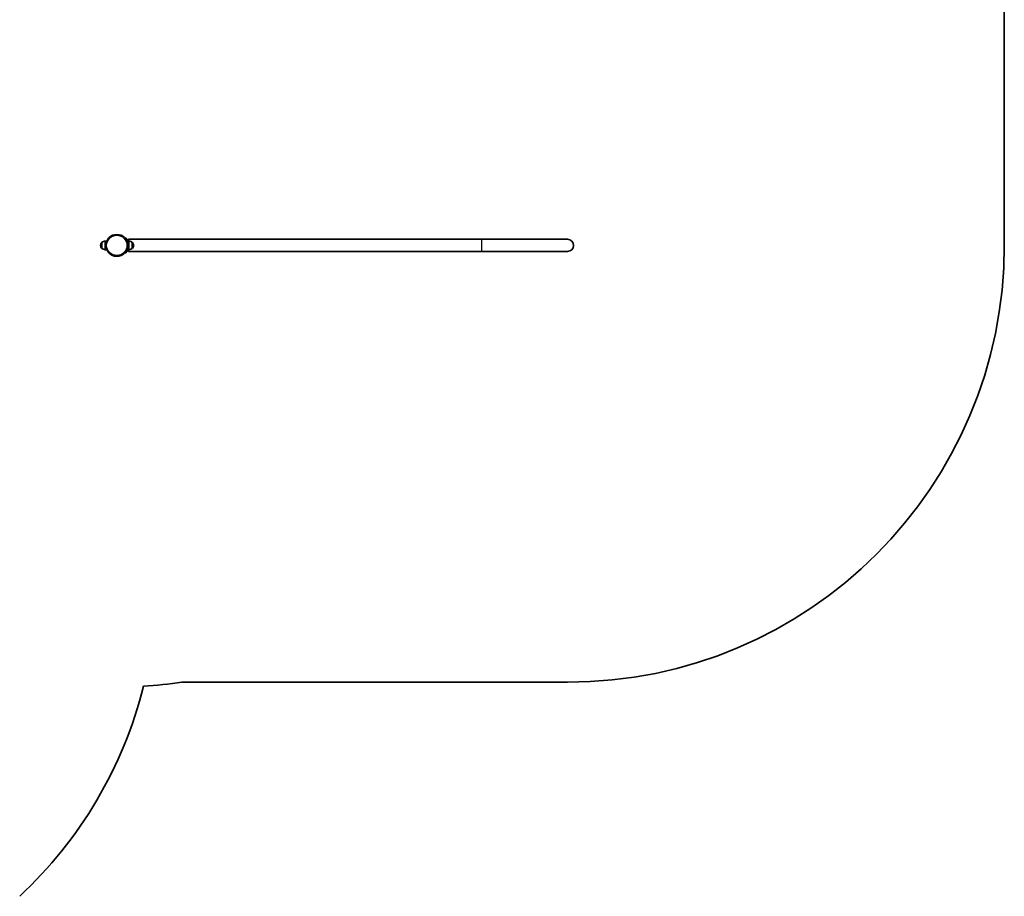
# Model space of a CAD drawing. Units: millimetres. Extents: x -4846 to 5056, y -3331 to 3628.
# Drawn here: x 1627 to 5056, y -2824 to 228 of the extents above; entities that cross this region are included whole.
import ezdxf

# ---------------------------------------------------------------- set-up
doc = ezdxf.new("R2010")
doc.units = ezdxf.units.MM
doc.layers.add('Widoczne (ISO)', color=7, linetype='Continuous', lineweight=35)
doc.layers.add('Widoczne wąskie (ISO)', color=7, linetype='Continuous', lineweight=25)

msp = doc.modelspace()

# ---------------------------------------------------------------- linework, layer by layer
at = {"layer": 'Widoczne (ISO)'}
for p, q in [((5056.3, 1913.9), (5056.3, -557.8)), ((1913.2, -547.2), (1913.2, -568.5)), ((1925.2, -542.8), (1925.2, -572.8)), ((1925.2, -542.8), (1929.2, -542.8)), ((1996.7, -531.4), (1994.4, -533.4)), ((2007.4, -542.8), (2003.5, -542.8)), ((2006.3, -536.6), (2006.3, -542.8)), ((3235.1, -536.6), (2006.3, -536.6)), ((2007.4, -572.8), (2007.4, -542.8)), ((2019.4, -568.5), (2019.4, -547.2)), ((3535.1, -536.6), (3235.1, -536.6)), ((1909.1, -557.5), (1909.1, -558.1)), ((1925.2, -572.8), (1929.2, -572.8)), ((1927.4, -553.8), (1926.5, -553.8)), ((1927.4, -561.8), (1926.5, -561.8)), ((1994.4, -582.3), (1996.7, -584.2)), ((2007.4, -572.8), (2003.5, -572.8)), ((2006.3, -572.8), (2006.3, -579)), ((3235.1, -579), (2006.3, -579)), ((2023.6, -558.1), (2023.6, -557.5)), ((3235.1, -579), (3535.1, -579)), ((3535.1, -2079), (2192.3, -2079))]:
    msp.add_line(p, q, dxfattribs=at)
msp.add_circle((1965.3, -557.8), 38, dxfattribs=at)
for centre, radius, start, end in [((1924.1, -557.5), 15, 138.0408, 180), ((1913.7, -548.2), 1, 115.8811, 138.0408), ((1926.4, -564.8), 22, 93.062, 126.7891), ((1965.3, -557.8), 41.1, 341.4327, 18.5673), ((2006.2, -564.8), 22, 53.2109, 86.938), ((2019, -548.2), 1, 41.9592, 64.1189), ((2008.6, -557.5), 15, 0, 41.9592), ((3535.1, -557.8), 21.2, 270, 90), ((1924.1, -558.1), 15, 180, 221.9592), ((1913.7, -567.5), 1, 221.9592, 244.1189), ((1926.4, -550.9), 22, 233.2109, 266.938), ((2006.2, -550.9), 22, 273.062, 306.7891), ((2019, -567.5), 1, 295.8811, 318.0408), ((2008.6, -558.1), 15, 318.0408, 0), ((3535.1, -557.8), 1521.2, 270, 0), ((1965.3, -557.8), 1538, 273.4654, 278.4889), ((603.3, -1728.2), 1500, 313.0437, 345.9213)]:
    msp.add_arc(centre, radius, start, end, dxfattribs=at)
for points, knots in [([(1929.2, -542.8), (1929.2, -542.8), (1929.2, -542.9), (1929.1, -543.3), (1928.9, -543.6), (1928.5, -544.7), (1928.1, -545.9), (1927.4, -548.5), (1927, -550.2), (1926.6, -553), (1926.5, -553.9), (1926.4, -555.9), (1926.3, -556.9), (1926.3, -558.8), (1926.4, -559.8), (1926.5, -561.7), (1926.6, -562.7), (1927, -565.4), (1927.4, -567.1), (1928.1, -569.7), (1928.5, -570.9), (1928.9, -572.1), (1929.1, -572.3), (1929.2, -572.7), (1929.2, -572.8), (1929.2, -572.8)], [0, 0, 0, 0, 0.285675, 0.285675, 0.57135, 0.57135, 1.142701, 1.142701, 1.713614, 1.713614, 1.99907, 1.99907, 2.284527, 2.284527, 2.569983, 2.569983, 2.85544, 2.85544, 3.426353, 3.426353, 3.997703, 3.997703, 4.283379, 4.283379, 4.569054, 4.569054, 4.569054, 4.569054]), ([(2004.2, -544.7), (2003.9, -543.8), (2003.5, -542.9), (2002.8, -541), (2002.3, -540.1), (2001.5, -538.4), (2001, -537.6), (2000.2, -536.2), (1999.8, -535.5), (1999, -534.4), (1998.6, -533.9), (1998, -533), (1997.7, -532.6), (1997.2, -532), (1997, -531.8), (1996.8, -531.5), (1996.7, -531.4), (1996.7, -531.4)], [7.280835, 7.280835, 7.280835, 7.280835, 7.571846, 7.571846, 7.862858, 7.862858, 8.153869, 8.153869, 8.44488, 8.44488, 8.727649, 8.727649, 9.010419, 9.010419, 9.293188, 9.293188, 9.575957, 9.575957, 9.575957, 9.575957]), ([(1996.7, -584.2), (1996.7, -584.2), (1996.8, -584.1), (1997, -583.8), (1997.2, -583.6), (1997.7, -583), (1998, -582.6), (1998.6, -581.8), (1999, -581.2), (1999.8, -580.1), (2000.2, -579.5), (2001, -578), (2001.5, -577.2), (2002.3, -575.5), (2002.8, -574.6), (2003.5, -572.8), (2003.9, -571.8), (2004.2, -570.9)], [9.577328, 9.577328, 9.577328, 9.577328, 9.860097, 9.860097, 10.142867, 10.142867, 10.425636, 10.425636, 10.708405, 10.708405, 10.999416, 10.999416, 11.290428, 11.290428, 11.581439, 11.581439, 11.872451, 11.872451, 11.872451, 11.872451])]:
    msp.add_open_spline(points, degree=3, knots=knots, dxfattribs=at)
at = {"layer": 'Widoczne wąskie (ISO)'}
for p, q in [((1912.9, -568.1), (1912.9, -547.5)), ((2001.7, -546.8), (2004.2, -544.7)), ((2019.7, -547.5), (2019.7, -568.1)), ((3235.1, -536.6), (3235.1, -579)), ((2004.2, -570.9), (2001.7, -568.8))]:
    msp.add_line(p, q, dxfattribs=at)
msp.add_circle((1965.3, -557.8), 35.4, dxfattribs=at)

doc.saveas('drawing.dxf')
